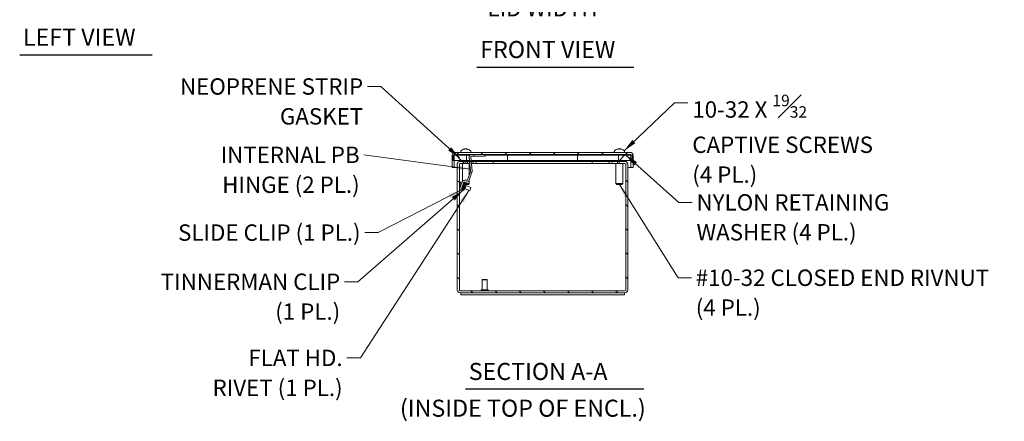
# Model space of a CAD drawing. Units: inches. Extents: x 4.1 to 80.3, y 2.8 to 48.9.
# Drawn here: x 5.2 to 41.3, y 4.4 to 19.1 of the extents above; entities that cross this region are included whole.
import ezdxf

# ---------------------------------------------------------------- set-up
doc = ezdxf.new("R2010")
doc.units = ezdxf.units.IN
doc.header["$LTSCALE"] = 5
doc.header["$MEASUREMENT"] = 0
for name, color, linetype, lineweight in [('Dimension (ANSI)', 7, 'Continuous', 13), ('Hatch (ANSI)', 7, 'Continuous', 5), ('Symbol (ANSI)', 7, 'Continuous', 18), ('Visible (ANSI)', 7, 'Continuous', 13)]:
    doc.layers.add(name, color=color, linetype=linetype, lineweight=lineweight)
doc.styles.add('Note Text (ANSI)', font='RomanS.shx')
doc.styles.add('Text Style160', font='RomanS.shx')
doc.styles.add('Text Style79', font='RomanS.shx')
doc.dimstyles.new('Default (ANSI)', dxfattribs={"dimscale": 5, "dimtxt": 0.12, "dimasz": 0.098425, "dimexe": 0.125, "dimexo": 0.0625, "dimgap": 0.031496, "dimtad": 0, "dimtih": 1, "dimtoh": 1, "dimdec": 3, "dimrnd": 1e-08, "dimzin": 0, "dimdsep": 46, "dimtxsty": 'Note Text (ANSI)', "dimcen": 0.09, "dimdle": 0.393701, "dimclrd": 256, "dimclre": 256, "dimclrt": 256, "dimadec": 0, "dimazin": 1, "dimtfac": 1, "dimtofl": 0, "dimtmove": 0, "dimatfit": 3, "dimfxl": 1, "dimtolj": 1, "dimtzin": 4, "dimlwd": -1, "dimlwe": -1, "dimarcsym": 0})
doc.dimstyles.new('Default (ANSI)$7', dxfattribs={"dimscale": 5, "dimtxt": 0.12, "dimasz": 0.098425, "dimexe": 0.125, "dimexo": 0.0625, "dimgap": 0.031496, "dimtad": 0, "dimtih": 1, "dimtoh": 1, "dimdec": 3, "dimrnd": 1e-08, "dimzin": 0, "dimdsep": 46, "dimtxsty": 'Note Text (ANSI)', "dimcen": 0.09, "dimdle": 0.393701, "dimclrd": 256, "dimclre": 256, "dimclrt": 256, "dimadec": 0, "dimazin": 1, "dimtfac": 1, "dimtofl": 0, "dimtmove": 0, "dimatfit": 3, "dimfxl": 1, "dimtolj": 1, "dimtzin": 4, "dimlwd": -1, "dimlwe": -1, "dimarcsym": 0})

# ---------------------------------------------------------------- blocks, each defined once
blk = doc.blocks.new('*D28')
at = {"layer": 'Defpoints', "color": 0, "transparency": 16777216}
for p in [(21.071, 21.913), (27.701, 21.913), (21.071, 20.422)]:
    blk.add_point(p, dxfattribs=at)
at = {"layer": 'Dimension (ANSI)', "transparency": 16777216}
for p, q in [((21.071, 21.601), (21.071, 19.797)), ((27.701, 21.601), (27.701, 19.797)), ((21.564, 20.422), (22.052, 20.422)), ((27.209, 20.422), (26.721, 20.422))]:
    blk.add_line(p, q, dxfattribs=at)
for points in [[(21.564, 20.504), (21.564, 20.34), (21.071, 20.422)], [(27.209, 20.504), (27.209, 20.34), (27.701, 20.422)]]:
    blk.add_solid(points, dxfattribs=at)
at = {"layer": 'Dimension (ANSI)', "transparency": 16777216, "insert": (24.386, 20.823), "char_height": 0.6, "attachment_point": 2, "style": 'Note Text (ANSI)'}
blk.add_mtext('\\A1;\\fRomanS|b0|i0;\\H0.6000;6.630\\P\\fRomanS|b0|i0;\\H0.6000;LID WIDTH', dxfattribs=at)

msp = doc.modelspace()

# ---------------------------------------------------------------- hatches: boundary and pattern name
at = {"layer": 'Hatch (ANSI)'}
h = msp.add_hatch(dxfattribs=at)
h.set_pattern_fill('ANSI31', color=256, scale=5, style=0)
edge = h.paths.add_edge_path()
edge.add_ellipse((27.5962, 14.1374), major_axis=(0, 0.0312), ratio=1, start_angle=270, end_angle=360)
edge.add_line((27.5962, 14.1686), (22.2752, 14.1686))
edge.add_line((22.2752, 14.1686), (21.7841, 14.1686))
edge.add_line((21.7841, 14.1686), (21.1767, 14.1686))
edge.add_ellipse((21.1767, 14.1374), major_axis=(-0.0312, 0), ratio=1, start_angle=270, end_angle=360)
edge.add_line((21.1455, 14.1374), (21.1455, 14.1366))
edge.add_line((21.1455, 14.1366), (21.1455, 13.9486))
edge.add_line((21.1455, 13.9486), (21.1455, 13.6826))
edge.add_line((21.1455, 13.6826), (21.0715, 13.6826))
edge.add_line((21.0715, 13.6826), (21.0715, 14.1374))
edge.add_ellipse((21.1767, 14.1374), major_axis=(0, 0.1052), ratio=1, start_angle=0, end_angle=90, ccw=False)
edge.add_line((21.1767, 14.2426), (27.5962, 14.2426))
edge.add_ellipse((27.5962, 14.1374), major_axis=(0.1052, 0), ratio=1, start_angle=0, end_angle=90, ccw=False)
edge.add_line((27.7015, 14.1374), (27.7015, 13.6826))
edge.add_line((27.7015, 13.6826), (27.6275, 13.6826))
edge.add_line((27.6275, 13.6826), (27.6275, 13.9486))
edge.add_line((27.6275, 13.9486), (27.6275, 14.1366))
edge.add_line((27.6275, 14.1366), (27.6275, 14.1374))
h = msp.add_hatch(dxfattribs=at)
h.set_pattern_fill('ANSI31', color=256, scale=5, angle=90, style=0)
h.paths.add_polyline_path([(21.1035, 14.1366), (21.1035, 13.9486), (21.1455, 13.9486), (21.6035, 13.9486), (21.6035, 14.1366), (21.1455, 14.1366)])
h = msp.add_hatch(dxfattribs=at)
h.set_pattern_fill('ANSI31', color=256, scale=5, angle=15, style=0)
edge = h.paths.add_edge_path()
edge.add_ellipse((21.7841, 14.0786), major_axis=(0, 0.09), ratio=1, start_angle=0, end_angle=95)
edge.add_line((21.6945, 14.0708), (21.7403, 13.5468))
edge.add_ellipse((21.7091, 13.5441), major_axis=(0.0312, 0.0027), ratio=1, start_angle=335, end_angle=360, ccw=False)
edge.add_line((21.7386, 13.5334), (21.6315, 13.2393))
edge.add_ellipse((21.6021, 13.25), major_axis=(0.0294, -0.0107), ratio=1, start_angle=290, end_angle=360, ccw=False)
edge.add_line((21.6021, 13.2187), (21.521, 13.2187))
edge.add_ellipse((21.521, 13.1287), major_axis=(0, 0.09), ratio=1, start_angle=0, end_angle=70)
edge.add_line((21.4364, 13.1595), (21.3403, 12.8954))
edge.add_line((21.3403, 12.8954), (21.3991, 12.874))
edge.add_line((21.3991, 12.874), (21.4943, 13.1356))
edge.add_ellipse((21.5237, 13.1249), major_axis=(-0.0294, 0.0107), ratio=1, start_angle=323.40239, end_angle=360, ccw=False)
edge.add_ellipse((21.5237, 13.1249), major_axis=(-0.0172, 0.0261), ratio=1, start_angle=326.59761, end_angle=360, ccw=False)
edge.add_line((21.5237, 13.1562), (21.6048, 13.1562))
edge.add_ellipse((21.6048, 13.2462), major_axis=(0, -0.09), ratio=1, start_angle=0, end_angle=72.21519)
edge.add_line((21.6905, 13.2187), (21.7976, 13.5128))
edge.add_ellipse((21.713, 13.5436), major_axis=(0.0846, -0.0308), ratio=1, start_angle=0, end_angle=25)
edge.add_line((21.8027, 13.5515), (21.7568, 14.0754))
edge.add_ellipse((21.785, 14.0778), major_axis=(-0.0282, -0.0025), ratio=1, start_angle=265, end_angle=360, ccw=False)
edge.add_line((21.785, 14.1061), (22.2752, 14.1061))
edge.add_line((22.2752, 14.1061), (22.2752, 14.1686))
edge.add_line((22.2752, 14.1686), (21.7841, 14.1686))
h = msp.add_hatch(dxfattribs=at)
h.set_pattern_fill('ANSI31', color=256, scale=5, style=0)
h.paths.add_polyline_path([(27.6695, 13.9486), (27.6695, 14.1366), (27.6275, 14.1366), (27.1695, 14.1366), (27.1695, 13.9486), (27.6275, 13.9486)])
h = msp.add_hatch(dxfattribs=at)
h.set_pattern_fill('ANSI31', color=256, scale=5, angle=90, style=0)
edge = h.paths.add_edge_path()
edge.add_line((27.1985, 13.8366), (27.4062, 13.8366))
edge.add_ellipse((27.4062, 13.8054), major_axis=(0, 0.0313), ratio=1, start_angle=270, end_angle=360, ccw=False)
edge.add_line((27.4375, 13.8054), (27.4375, 9.2059))
edge.add_ellipse((27.4062, 9.2059), major_axis=(0.0313, 0), ratio=1, start_angle=270, end_angle=360, ccw=False)
edge.add_line((27.4062, 9.1746), (21.3667, 9.1746))
edge.add_ellipse((21.3667, 9.2059), major_axis=(0, -0.0312), ratio=1, start_angle=270, end_angle=360, ccw=False)
edge.add_line((21.3355, 9.2059), (21.3355, 13.8054))
edge.add_ellipse((21.3667, 13.8054), major_axis=(-0.0313, 0), ratio=1, start_angle=270, end_angle=360, ccw=False)
edge.add_line((21.3667, 13.8366), (21.5745, 13.8366))
edge.add_line((21.5745, 13.8366), (21.5745, 13.9106))
edge.add_line((21.5745, 13.9106), (21.3667, 13.9106))
edge.add_ellipse((21.3667, 13.8054), major_axis=(0, 0.1053), ratio=1, start_angle=0, end_angle=90)
edge.add_line((21.2615, 13.8054), (21.2615, 9.2059))
edge.add_ellipse((21.3667, 9.2059), major_axis=(-0.1052, 0), ratio=1, start_angle=0, end_angle=90)
edge.add_line((21.3667, 9.1006), (27.4062, 9.1006))
edge.add_ellipse((27.4062, 9.2059), major_axis=(0, -0.1052), ratio=1, start_angle=0, end_angle=90)
edge.add_line((27.5115, 9.2059), (27.5115, 13.8054))
edge.add_ellipse((27.4062, 13.8054), major_axis=(0.1053, 0), ratio=1, start_angle=0, end_angle=90)
edge.add_line((27.4062, 13.9106), (27.1985, 13.9106))
edge.add_line((27.1985, 13.9106), (27.1985, 13.8366))
h = msp.add_hatch(dxfattribs=at)
h.set_pattern_fill('ANSI31', color=256, scale=5, angle=-15, style=0)
h.paths.add_polyline_path([(21.3991, 12.874), (21.432, 12.8621), (21.5335, 13.1412), (21.5064, 13.151), (21.5006, 13.1531), (21.4943, 13.1356)])
h = msp.add_hatch(dxfattribs=at)
h.set_pattern_fill('ANSI31', color=256, scale=5, angle=75, style=0)
h.paths.add_polyline_path([(21.5549, 13.094), (21.4694, 12.8591), (21.4839, 12.8538), (21.5694, 13.0887)])

# ---------------------------------------------------------------- linework, layer by layer
at = {"layer": 'Symbol (ANSI)', "lineweight": 30}
for p, q in [((5.2195, 17.8183), (10.0702, 17.8183)), ((21.9791, 17.3673), (27.7354, 17.3673)), ((21.5596, 5.5747), (28.1026, 5.5747))]:
    msp.add_line(p, q, dxfattribs=at)
at = {"layer": 'Symbol (ANSI)'}
msp.add_line((21.345, 13.4139), (21.345, 13.8241), dxfattribs=at)
at = {"layer": 'Visible (ANSI)'}
for p, q in [((21.0715, 14.1374), (21.0715, 13.6826)), ((21.1035, 14.1366), (21.1035, 13.9486)), ((21.6035, 14.1366), (21.1035, 14.1366)), ((21.1455, 13.6826), (21.1455, 14.1374)), ((27.5962, 14.2426), (21.1767, 14.2426)), ((21.1767, 14.1686), (27.5962, 14.1686)), ((21.345, 14.1686), (21.345, 14.1366)), ((21.385, 14.2694), (21.385, 14.2426)), ((21.5059, 14.3567), (21.4866, 14.3567)), ((21.5333, 14.3726), (21.5336, 14.3688)), ((21.5381, 14.3723), (21.5383, 14.3702)), ((21.6035, 13.9486), (21.6035, 14.1366)), ((21.7153, 14.1366), (21.6035, 14.1366)), ((21.6049, 14.3723), (21.6038, 14.3603)), ((21.6375, 14.3567), (21.6081, 14.3567)), ((21.6097, 14.3726), (21.6097, 14.3723)), ((21.758, 14.2694), (21.758, 14.2426)), ((22.2752, 14.1686), (21.7841, 14.1686)), ((21.785, 14.1061), (22.2752, 14.1061)), ((22.2752, 14.1061), (22.2752, 14.1686)), ((22.2881, 14.1061), (22.2752, 14.1061)), ((22.2881, 14.1061), (22.2881, 14.1686)), ((23.1035, 14.1366), (22.2881, 14.1366)), ((23.1035, 13.9486), (23.1035, 14.1366)), ((25.6695, 14.1366), (23.1035, 14.1366)), ((27.1695, 14.1366), (25.6695, 14.1366)), ((25.6695, 14.1366), (25.6695, 13.9486)), ((26.975, 14.1686), (26.975, 14.1366)), ((27.015, 14.2694), (27.015, 14.2426)), ((27.112, 14.3567), (27.1093, 14.3567)), ((27.6695, 14.1366), (27.1695, 14.1366)), ((27.1695, 14.1366), (27.1695, 13.9486)), ((27.2292, 14.3567), (27.193, 14.3567)), ((27.1936, 14.3709), (27.1949, 14.3567)), ((27.2094, 14.3709), (27.2081, 14.3567)), ((27.2189, 14.3714), (27.2176, 14.3567)), ((27.2352, 14.3723), (27.2351, 14.3712)), ((27.388, 14.2694), (27.388, 14.2426)), ((27.428, 14.1686), (27.428, 14.1366)), ((27.6275, 14.1374), (27.6275, 13.6826)), ((27.6695, 13.9486), (27.6695, 14.1366)), ((27.7015, 13.6826), (27.7015, 14.1374)), ((21.1035, 13.9486), (21.6035, 13.9486)), ((21.2615, 13.8054), (21.2615, 13.8366)), ((21.2615, 13.8366), (21.2662, 13.8366)), ((21.2615, 13.8054), (21.2615, 9.2059)), ((21.3355, 9.2059), (21.3355, 13.8054)), ((21.3667, 13.9106), (21.3362, 13.9106)), ((21.3362, 13.9061), (21.3362, 13.9106)), ((21.3362, 13.812), (21.3362, 13.8054)), ((21.3362, 12.9952), (21.3362, 13.8054)), ((21.5745, 13.9106), (21.3667, 13.9106)), ((21.3667, 13.8366), (21.5745, 13.8366)), ((21.3685, 13.9486), (21.3685, 13.9106)), ((21.4475, 13.8366), (21.4475, 13.1806)), ((21.5745, 13.8366), (21.5745, 13.9106)), ((21.6365, 13.9106), (21.5745, 13.9106)), ((21.6365, 13.8366), (21.5745, 13.8366)), ((21.6035, 13.9486), (21.7052, 13.9486)), ((21.6365, 13.9106), (21.7085, 13.9106)), ((21.6365, 13.8366), (21.6365, 13.9106)), ((21.715, 13.8366), (21.6365, 13.8366)), ((21.6945, 14.0708), (21.7403, 13.5468)), ((21.6955, 13.8366), (21.6955, 13.4151)), ((21.8027, 13.5515), (21.7568, 14.0754)), ((21.7679, 13.9486), (23.1035, 13.9486)), ((21.7712, 13.9106), (21.8365, 13.9106)), ((21.7745, 13.9486), (21.7745, 13.9106)), ((21.8365, 13.8366), (21.7777, 13.8366)), ((21.8365, 13.9106), (21.8365, 13.8366)), ((21.9495, 13.9106), (21.8365, 13.9106)), ((21.9495, 13.8366), (21.8365, 13.8366)), ((21.9495, 13.9106), (22.5745, 13.9106)), ((21.9495, 13.8366), (21.9495, 13.9106)), ((22.5745, 13.8366), (21.9495, 13.8366)), ((22.5745, 13.9106), (26.1985, 13.9106)), ((22.5745, 13.9106), (22.5745, 13.8366)), ((26.1985, 13.8366), (22.5745, 13.8366)), ((23.1035, 13.9486), (25.6695, 13.9486)), ((25.6695, 13.9486), (27.1695, 13.9486)), ((26.1985, 13.9106), (26.8235, 13.9106)), ((26.1985, 13.9106), (26.1985, 13.8366)), ((26.8235, 13.8366), (26.1985, 13.8366)), ((26.9365, 13.9106), (26.8235, 13.9106)), ((26.8235, 13.9106), (26.8235, 13.8366)), ((26.9365, 13.8366), (26.8235, 13.8366)), ((26.9365, 13.9106), (27.1365, 13.9106)), ((26.9365, 13.8366), (26.9365, 13.9106)), ((27.1365, 13.8366), (26.9365, 13.8366)), ((26.9985, 13.9486), (26.9985, 13.9106)), ((27.0775, 13.8366), (27.0775, 13.0976)), ((27.1365, 13.9106), (27.1365, 13.8366)), ((27.1985, 13.9106), (27.1365, 13.9106)), ((27.1985, 13.8366), (27.1365, 13.8366)), ((27.1695, 13.9486), (27.6695, 13.9486)), ((27.4062, 13.9106), (27.1985, 13.9106)), ((27.1985, 13.9106), (27.1985, 13.8366)), ((27.1985, 13.8366), (27.4062, 13.8366)), ((27.3255, 13.8366), (27.3255, 13.0976)), ((27.4045, 13.9486), (27.4045, 13.9106)), ((27.4368, 13.9106), (27.4062, 13.9106)), ((27.4368, 13.9061), (27.4368, 13.9106)), ((27.4368, 13.812), (27.4368, 13.8054)), ((27.4368, 9.2059), (27.4368, 13.8054)), ((27.4375, 13.8054), (27.4375, 9.2059)), ((27.5067, 13.8366), (27.5115, 13.8366)), ((27.5115, 13.8366), (27.5115, 13.8054)), ((27.5115, 9.2059), (27.5115, 13.8054)), ((21.0715, 13.6826), (21.1455, 13.6826)), ((21.1455, 13.6826), (21.2615, 13.6826)), ((21.3355, 13.6826), (21.3362, 13.6826)), ((21.7386, 13.5334), (21.6315, 13.2393)), ((21.6905, 13.2187), (21.7976, 13.5128)), ((27.4368, 13.6826), (27.4375, 13.6826)), ((27.5115, 13.6826), (27.6275, 13.6826)), ((27.6275, 13.6826), (27.7015, 13.6826)), ((21.3954, 13.1579), (21.3355, 12.9932)), ((21.4364, 13.1595), (21.3403, 12.8954)), ((21.3954, 13.1579), (21.4311, 13.1449)), ((21.5006, 13.1531), (21.3991, 12.874)), ((21.3991, 12.874), (21.4943, 13.1356)), ((21.432, 12.8621), (21.5335, 13.1412)), ((21.5549, 13.094), (21.4694, 12.8591)), ((21.4839, 12.8538), (21.5694, 13.0887)), ((21.5335, 13.1412), (21.5006, 13.1531)), ((21.5014, 13.0528), (21.5341, 13.0409)), ((21.5054, 12.9125), (21.5481, 13.03)), ((21.5549, 13.094), (21.5209, 13.1064)), ((21.6021, 13.2187), (21.521, 13.2187)), ((21.5237, 13.1562), (21.6048, 13.1562)), ((21.545, 13.0976), (21.6955, 13.0976)), ((21.5481, 13.03), (21.5913, 13.0143)), ((21.5694, 13.0887), (21.5549, 13.094)), ((21.5879, 13.082), (21.5665, 13.0233)), ((21.5684, 13.0284), (21.7622, 12.9579)), ((21.5694, 13.0887), (21.5879, 13.082)), ((21.6655, 13.0676), (21.5827, 13.0676)), ((21.6655, 13.0676), (21.6955, 13.0976)), ((21.6955, 13.2323), (21.6955, 13.0976)), ((27.0775, 13.0976), (27.3255, 13.0976)), ((27.1075, 13.0676), (27.0775, 13.0976)), ((27.2955, 13.0676), (27.1075, 13.0676)), ((27.2955, 13.0676), (27.3255, 13.0976)), ((21.3355, 12.9137), (21.3456, 12.91)), ((21.3362, 9.2059), (21.3362, 12.9134)), ((21.3403, 12.8954), (21.3991, 12.874)), ((21.3991, 12.874), (21.432, 12.8621)), ((21.4354, 12.8715), (21.4694, 12.8591)), ((21.4586, 12.9354), (21.4914, 12.9235)), ((21.4694, 12.8591), (21.4839, 12.8538)), ((21.5024, 12.8471), (21.4839, 12.8538)), ((21.5238, 12.9058), (21.5024, 12.8471)), ((21.5054, 12.9125), (21.5486, 12.8968)), ((21.5495, 12.9023), (21.7194, 12.8405)), ((21.7622, 12.9579), (21.7194, 12.8405)), ((22.1745, 9.5806), (22.1665, 9.5726)), ((22.3565, 9.5726), (22.1665, 9.5726)), ((22.1665, 9.5726), (22.1665, 9.2056)), ((22.1745, 9.5806), (22.3485, 9.5806)), ((22.3485, 9.5806), (22.3565, 9.5726)), ((22.3565, 9.5726), (22.3565, 9.2056)), ((27.4062, 9.1746), (21.3667, 9.1746)), ((21.3667, 9.1006), (27.4062, 9.1006)), ((21.3865, 9.1006), (21.3865, 9.0266)), ((21.3865, 9.0266), (27.3865, 9.0266)), ((22.1365, 9.2016), (22.1365, 9.1786)), ((22.1405, 9.2056), (22.3825, 9.2056)), ((22.3865, 9.2016), (22.3865, 9.1786)), ((27.3865, 9.1006), (27.3865, 9.0266))]:
    msp.add_line(p, q, dxfattribs=at)
for centre, radius, start, end in [((21.1767, 14.1374), 0.1052, 90, 180), ((21.1767, 14.1374), 0.0312, 90, 180), ((21.4335, 14.2694), 0.0485, 135.36023, 180), ((21.5715, 14.1332), 0.2425, 99.17941, 135.36023), ((21.5715, 14.1332), 0.2425, 44.63977, 80.82059), ((21.7841, 14.0786), 0.09, 90, 185), ((21.7095, 14.2694), 0.0485, 0, 44.63977), ((21.785, 14.0778), 0.0283, 90, 185), ((27.0635, 14.2694), 0.0485, 135.36023, 180), ((27.2015, 14.1332), 0.2425, 113.1669, 135.36023), ((27.1093, 14.3485), 0.0082, 90, 113.1669), ((27.2936, 14.3485), 0.0082, 66.8331, 78.1106), ((27.2015, 14.1332), 0.2425, 44.63977, 66.8331), ((27.3395, 14.2694), 0.0485, 0, 44.63977), ((27.5962, 14.1374), 0.1052, 0, 90), ((27.5962, 14.1374), 0.0312, 0, 90), ((21.3667, 13.8054), 0.1053, 90, 180), ((21.3667, 13.8054), 0.0313, 90, 180), ((27.4062, 13.8054), 0.1053, 0, 90), ((27.4062, 13.8054), 0.0313, 0, 90), ((21.7091, 13.5441), 0.0313, 340, 5), ((21.713, 13.5436), 0.09, 340, 5), ((21.521, 13.1287), 0.09, 90, 160), ((21.5237, 13.1249), 0.0313, 90, 160), ((20.9746, 13.3686), 0.7113, 324.96449, 330.12203), ((21.6021, 13.25), 0.0313, 270, 340), ((21.6048, 13.2462), 0.09, 270, 342.21519), ((20.8483, 13.0218), 0.7113, 349.87797, 355.03551), ((21.3667, 9.2059), 0.1052, 180, 270), ((21.3667, 9.2059), 0.0312, 180, 270), ((22.1405, 9.2016), 0.004, 90, 180), ((22.1405, 9.1786), 0.004, 180, 270), ((22.3825, 9.2016), 0.004, 0, 90), ((22.3825, 9.1786), 0.004, 270, 0), ((27.4062, 9.2059), 0.0313, 270, 0), ((27.4062, 9.2059), 0.1053, 270, 0)]:
    msp.add_arc(centre, radius, start, end, dxfattribs=at)
for centre, major_axis, ratio, start_param, end_param in [((21.5779, 14.1345), (-0.0477, 0.2372), 0.897085, 0.020434, 0.2260849), ((21.5614, 14.1345), (0.0309, 0.24), 0.7303123, 0.2926765, 0.4983274), ((21.5388, 14.1391), (0.0432, 0.2361), 0.2603424, 0.2137611, 0.3529725), ((21.6052, 14.1391), (-0.0419, 0.2363), 0.1036866, 0.1478154, 0.2870268), ((21.555, 14.3961), (0.0111, -0.0634), 0.0156375, 1.0958996, 1.1826692), ((21.588, 14.3961), (-0.0111, -0.0634), 0.0156375, 5.1005161, 5.1060742), ((21.5848, 14.1345), (-0.0234, 0.2409), 0.433177, 5.8364682, 6.0421191), ((21.5816, 14.1345), (-0.0309, 0.24), 0.7303123, 5.9785872, 5.9905088), ((21.5606, 14.1345), (0.0287, 0.2403), 0.6775307, 5.9592096, 6.1648606), ((21.5751, 14.1391), (-0.2061, 0.123), 0.9793342, 4.954506, 5.0937174), ((21.6215, 14.3961), (0.003, 0.0634), 0.1473178, 1.9632003, 1.9674532), ((21.5625, 14.1391), (0.1332, 0.1997), 0.9497727, 0.259277, 0.3984885), ((27.2009, 14.1345), (-0.2175, -0.106), 0.9952886, 4.45601, 4.6565167), ((27.1977, 14.1345), (0.0792, 0.2287), 0.963876, 0.5211542, 0.7268052), ((27.1769, 14.1391), (0.0567, 0.2332), 0.6784877, 0.3297825, 0.4689939), ((27.2295, 14.1391), (-0.0501, 0.2347), 0.5544282, 0.0484583, 0.1876697), ((27.1646, 14.3961), (0.0093, -0.0634), 0.0843823, 1.1464875, 1.1730255), ((27.2163, 14.1345), (-0.0211, 0.2411), 0.0424803, 0.1952861, 0.400937), ((27.1871, 14.1345), (0.0218, 0.241), 0.2516883, 5.9012827, 6.1069336), ((27.2206, 14.1391), (-0.0717, 0.229), 0.8139138, 5.7281721, 5.8673835), ((27.2446, 14.3961), (0.0078, 0.0634), 0.109328, 1.9696244, 1.9873192), ((27.1781, 14.1391), (0.0595, 0.2325), 0.7137932, 6.1584672, 6.2976786), ((27.2021, 14.1345), (0.2175, -0.106), 0.9952886, 1.6215244, 1.8271753)]:
    msp.add_ellipse(centre, major_axis=major_axis, ratio=ratio, start_param=start_param, end_param=end_param, dxfattribs=at)
for points, knots in [([(21.4837, 14.3561), (21.4837, 14.3561), (21.4838, 14.3561), (21.4846, 14.3565), (21.4857, 14.3567), (21.4866, 14.3567)], [0.0229894201, 0.0229894201, 0.0229894201, 0.0229894201, 0.0232421414, 0.0232421414, 0.0309595666, 0.0309595666, 0.0309595666, 0.0309595666]), ([(21.5328, 14.3725), (21.5329, 14.3725), (21.5329, 14.3725), (21.5334, 14.3726), (21.5334, 14.3726), (21.5328, 14.3724), (21.5321, 14.3722), (21.5302, 14.3718), (21.5289, 14.3715), (21.527, 14.371), (21.5265, 14.3709), (21.5259, 14.3708)], [0.036659872, 0.036659872, 0.036659872, 0.036659872, 0.038546163, 0.038546163, 0.051231113, 0.051231113, 0.064046003, 0.064046003, 0.076860894, 0.076860894, 0.081903505, 0.081903505, 0.081903505, 0.081903505]), ([(21.5381, 14.3723), (21.5381, 14.3723), (21.5381, 14.3723), (21.538, 14.3725), (21.5376, 14.3726), (21.5361, 14.3726), (21.5351, 14.3725), (21.5337, 14.3723), (21.5335, 14.3723), (21.5333, 14.3723)], [0.024493881, 0.024493881, 0.024493881, 0.024493881, 0.025860793, 0.025860793, 0.038483711, 0.038483711, 0.05110663, 0.05110663, 0.053013486, 0.053013486, 0.053013486, 0.053013486]), ([(21.5404, 14.3708), (21.5416, 14.3711), (21.5432, 14.3714), (21.5465, 14.372), (21.5484, 14.3722), (21.5517, 14.3725), (21.5534, 14.3726), (21.5566, 14.3726), (21.5581, 14.3725), (21.5595, 14.3723), (21.5598, 14.3723), (21.5601, 14.3722)], [0, 0, 0, 0, 0.012930396, 0.012930396, 0.025860793, 0.025860793, 0.038483711, 0.038483711, 0.05110663, 0.05110663, 0.054705533, 0.054705533, 0.054705533, 0.054705533]), ([(21.5715, 14.3725), (21.5712, 14.3725), (21.571, 14.3725), (21.569, 14.3726), (21.5672, 14.3726), (21.5639, 14.3724), (21.5622, 14.3722), (21.5606, 14.372), (21.5604, 14.3719), (21.5602, 14.3719)], [0.03666468, 0.03666468, 0.03666468, 0.03666468, 0.038613535, 0.038613535, 0.051231144, 0.051231144, 0.063974853, 0.063974853, 0.065560352, 0.065560352, 0.065560352, 0.065560352]), ([(21.568, 14.3722), (21.5692, 14.3724), (21.5707, 14.3725), (21.574, 14.3726), (21.5758, 14.3726), (21.5791, 14.3724), (21.5808, 14.3722), (21.5837, 14.3718), (21.585, 14.3715), (21.5864, 14.371), (21.5867, 14.3709), (21.587, 14.3708)], [0.027234194, 0.027234194, 0.027234194, 0.027234194, 0.038613535, 0.038613535, 0.051231144, 0.051231144, 0.063974853, 0.063974853, 0.076718561, 0.076718561, 0.081898814, 0.081898814, 0.081898814, 0.081898814]), ([(21.6026, 14.3708), (21.6013, 14.3711), (21.5998, 14.3714), (21.5964, 14.372), (21.5946, 14.3722), (21.5913, 14.3725), (21.5895, 14.3726), (21.5863, 14.3726), (21.5849, 14.3725), (21.5834, 14.3723), (21.5831, 14.3723), (21.5828, 14.3722)], [0, 0, 0, 0, 0.012930396, 0.012930396, 0.025860793, 0.025860793, 0.038483711, 0.038483711, 0.05110663, 0.05110663, 0.054705533, 0.054705533, 0.054705533, 0.054705533]), ([(21.6083, 14.3708), (21.6072, 14.3711), (21.6063, 14.3714), (21.6051, 14.372), (21.6048, 14.3722), (21.605, 14.3725), (21.6054, 14.3726), (21.6069, 14.3726), (21.6079, 14.3725), (21.6095, 14.3723), (21.6098, 14.3723), (21.6102, 14.3722)], [0, 0, 0, 0, 0.012930396, 0.012930396, 0.025860793, 0.025860793, 0.038483711, 0.038483711, 0.05110663, 0.05110663, 0.054705533, 0.054705533, 0.054705533, 0.054705533]), ([(21.6117, 14.3722), (21.6109, 14.3724), (21.6103, 14.3725), (21.6098, 14.3726), (21.6097, 14.3726), (21.6097, 14.3726)], [0.027234194, 0.027234194, 0.027234194, 0.027234194, 0.038613535, 0.038613535, 0.045121548, 0.045121548, 0.045121548, 0.045121548]), ([(21.6375, 14.3567), (21.6382, 14.3567), (21.639, 14.3565), (21.6396, 14.3561), (21.6396, 14.3561), (21.6396, 14.3561)], [0.0927145741, 0.0927145741, 0.0927145741, 0.0927145741, 0.1004319993, 0.1004319993, 0.1006847206, 0.1006847206, 0.1006847206, 0.1006847206]), ([(27.1677, 14.3724), (27.1676, 14.3725), (27.1674, 14.3725), (27.1667, 14.3726), (27.1658, 14.3726), (27.1638, 14.3724), (27.1624, 14.3722), (27.1593, 14.3718), (27.1576, 14.3715), (27.1553, 14.371), (27.1546, 14.3709), (27.1539, 14.3708)], [0.032806283, 0.032806283, 0.032806283, 0.032806283, 0.038613535, 0.038613535, 0.051231144, 0.051231144, 0.063974853, 0.063974853, 0.076718561, 0.076718561, 0.081898814, 0.081898814, 0.081898814, 0.081898814]), ([(27.1567, 14.3708), (27.1583, 14.3711), (27.1601, 14.3714), (27.1636, 14.372), (27.1653, 14.3722), (27.1682, 14.3725), (27.1696, 14.3726), (27.1717, 14.3726), (27.1725, 14.3725), (27.173, 14.3723), (27.1731, 14.3723), (27.1732, 14.3722)], [0, 0, 0, 0, 0.012930396, 0.012930396, 0.025860793, 0.025860793, 0.038483711, 0.038483711, 0.05110663, 0.05110663, 0.054705533, 0.054705533, 0.054705533, 0.054705533]), ([(27.1816, 14.3724), (27.1808, 14.3725), (27.1799, 14.3726), (27.1774, 14.3726), (27.1757, 14.3725), (27.1738, 14.3723), (27.1735, 14.3723), (27.1731, 14.3723)], [0.028525221, 0.028525221, 0.028525221, 0.028525221, 0.038483711, 0.038483711, 0.05110663, 0.05110663, 0.05376528, 0.05376528, 0.05376528, 0.05376528]), ([(27.1794, 14.3722), (27.1809, 14.3724), (27.1825, 14.3725), (27.1857, 14.3726), (27.1873, 14.3726), (27.1899, 14.3724), (27.191, 14.3722), (27.1928, 14.3718), (27.1933, 14.3715), (27.1936, 14.371), (27.1936, 14.3709), (27.1936, 14.3708)], [0.027232098, 0.027232098, 0.027232098, 0.027232098, 0.038546163, 0.038546163, 0.051231113, 0.051231113, 0.064046003, 0.064046003, 0.076860894, 0.076860894, 0.081903505, 0.081903505, 0.081903505, 0.081903505]), ([(27.1929, 14.3561), (27.1929, 14.3561), (27.1929, 14.3561), (27.1929, 14.3565), (27.1929, 14.3567), (27.193, 14.3567)], [0.0229894201, 0.0229894201, 0.0229894201, 0.0229894201, 0.0232421414, 0.0232421414, 0.0309595666, 0.0309595666, 0.0309595666, 0.0309595666]), ([(27.2214, 14.3724), (27.2206, 14.3725), (27.2198, 14.3725), (27.2173, 14.3726), (27.2157, 14.3726), (27.2131, 14.3724), (27.2119, 14.3722), (27.2102, 14.3718), (27.2097, 14.3715), (27.2094, 14.3711), (27.2094, 14.371), (27.2094, 14.3709)], [0.032806283, 0.032806283, 0.032806283, 0.032806283, 0.038613535, 0.038613535, 0.051231144, 0.051231144, 0.063974853, 0.063974853, 0.076718561, 0.076718561, 0.080473181, 0.080473181, 0.080473181, 0.080473181]), ([(27.2192, 14.3708), (27.2188, 14.3711), (27.2187, 14.3714), (27.2193, 14.372), (27.2199, 14.3722), (27.2216, 14.3725), (27.2228, 14.3726), (27.2256, 14.3726), (27.2272, 14.3725), (27.2293, 14.3723), (27.2298, 14.3723), (27.2302, 14.3722)], [0, 0, 0, 0, 0.012930396, 0.012930396, 0.025860793, 0.025860793, 0.038483711, 0.038483711, 0.05110663, 0.05110663, 0.054705533, 0.054705533, 0.054705533, 0.054705533]), ([(27.2292, 14.3567), (27.2295, 14.3567), (27.2298, 14.3565), (27.23, 14.3561), (27.23, 14.3561), (27.23, 14.3561)], [0.0927145741, 0.0927145741, 0.0927145741, 0.0927145741, 0.1004319993, 0.1004319993, 0.1006847206, 0.1006847206, 0.1006847206, 0.1006847206]), ([(27.2353, 14.3724), (27.2342, 14.3725), (27.2332, 14.3726), (27.2313, 14.3726), (27.2305, 14.3725), (27.23, 14.3723), (27.2299, 14.3723), (27.2299, 14.3723)], [0.028525221, 0.028525221, 0.028525221, 0.028525221, 0.038483711, 0.038483711, 0.05110663, 0.05110663, 0.05376528, 0.05376528, 0.05376528, 0.05376528]), ([(27.2352, 14.3722), (27.2352, 14.3724), (27.2353, 14.3725), (27.2363, 14.3726), (27.2371, 14.3726), (27.2392, 14.3724), (27.2406, 14.3722), (27.2437, 14.3718), (27.2454, 14.3715), (27.2477, 14.371), (27.2483, 14.3709), (27.249, 14.3708)], [0.027234194, 0.027234194, 0.027234194, 0.027234194, 0.038613535, 0.038613535, 0.051231144, 0.051231144, 0.063974853, 0.063974853, 0.076718561, 0.076718561, 0.081898814, 0.081898814, 0.081898814, 0.081898814]), ([(21.3667, 9.1746), (21.3571, 9.1746), (21.3475, 9.1877), (21.3379, 9.2031), (21.3373, 9.204), (21.3368, 9.205), (21.3362, 9.2059)], [0, 0, 0, 0, 1.4834748, 1.4834748, 1.4834748, 1.5707963, 1.5707963, 1.5707963, 1.5707963]), ([(27.4062, 9.1746), (27.4159, 9.1746), (27.4255, 9.1877), (27.4351, 9.2031), (27.4357, 9.204), (27.4362, 9.205), (27.4368, 9.2059)], [0, 0, 0, 0, 1.4834748, 1.4834748, 1.4834748, 1.5707963, 1.5707963, 1.5707963, 1.5707963])]:
    msp.add_open_spline(points, degree=3, knots=knots, dxfattribs=at)
for points in [[(21.3362, 9.2059), (21.3371, 9.2012), (21.3379, 9.1965), (21.3388, 9.1919)], [(27.4342, 9.1919), (27.4351, 9.1965), (27.4359, 9.2012), (27.4368, 9.2059)]]:
    msp.add_open_spline(points, degree=3, dxfattribs=at)

# ---------------------------------------------------------------- texts
at = {"layer": 'Symbol (ANSI)', "char_height": 0.625, "attachment_point": 7}
for s, insert, style in [('LEFT VIEW', (5.339, 17.9529), 'Text Style160'), ('FRONT VIEW', (22.0986, 17.5019), 'Text Style160'), ('SECTION A-A', (21.6791, 5.7094), 'Text Style160'), ('(INSIDE TOP OF ENCL.)', (19.1576, 4.3632), 'Text Style79')]:
    msp.add_mtext(s, dxfattribs=dict(at, insert=insert, style=style))
at = {"layer": 'Symbol (ANSI)', "char_height": 0.6, "line_spacing_factor": 1.093904, "style": 'Note Text (ANSI)'}
for s, insert, width, attachment_point in [('{NEOPRENE STRIP\\PGASKET}', (17.8099, 16.9557), 7.947604, 3), ('{\\A0;\\fRomanS|b0|i0;\\H0.6000;10-32 X {\\H0.7000x;\\S19#32;}\\P\\fRomanS|b0|i0;\\H0.6000;CAPTIVE SCREWS\\P\\fRomanS|b0|i0;\\H0.6000;(4 PL.)}', (29.8749, 16.353), 8.032908, 1), ('{\\fRomanS|b0|i0;\\H0.6000;INTERNAL PB\\P\\fRomanS|b0|i0;\\H0.6000;HINGE (2 PL.)}', (17.681, 14.4511), 6.735144, 3), ('{\\fRomanS|b0|i0;\\H0.6000;NYLON RETAINING\\P\\fRomanS|b0|i0;\\H0.6000;WASHER (4 PL.)}', (30.0307, 12.7099), 8.075559, 1), ('{\\fRomanS|b0|i0;\\H0.6000;TINNERMAN CLIP\\P\\fRomanS|b0|i0;\\H0.6000;(1 PL.)}', (16.9685, 9.8027), 7.691694, 3), ('{\\fRomanS|b0|i0;#10-32 CLOSED END RIVNUT\\P\\fRomanS|b0|i0;(4 PL.)}', (30.0014, 9.9493), 14.072205, 1), ('{\\fRomanS|b0|i0;\\H0.6000;FLAT HD.\\P\\fRomanS|b0|i0;\\H0.6000;RIVET (1 PL.)}', (17.057, 7.0124), 6.421246, 3)]:
    msp.add_mtext(s, dxfattribs=dict(at, insert=insert, width=width, attachment_point=attachment_point))
at = {"layer": 'Symbol (ANSI)', "insert": (17.715, 11.6034), "char_height": 0.6, "width": 9.141853, "attachment_point": 3, "style": 'Note Text (ANSI)'}
msp.add_mtext('{\\fRomanS|b0|i0;\\H0.6000;SLIDE CLIP (1 PL.)}', dxfattribs=at)

# ---------------------------------------------------------------- dimensions: what is measured, and where the dimension line sits
at = {"layer": 'Dimension (ANSI)'}
dim = msp.add_linear_dim(base=(21.0715, 20.4216), p1=(27.7015, 21.9135), p2=(21.0715, 21.9135), angle=180, text='\\fRomanS|b0|i0;\\H0.6000;<>\\P\\fRomanS|b0|i0;\\H0.6000;LID WIDTH', dimstyle='Default (ANSI)', override={"dimgap": 0.031496, "dimtih": 0, "dimtoh": 0, "dimdec": 3, "dimtol": 0, "dimlim": 0, "dimtp": 0, "dimtm": 0, "dimtdec": 2, "dimatfit": 1, "dimtvp": -0.25}, dxfattribs=at)
dim.commit()
dim.dimension.update_dxf_attribs({"geometry": '*D28', "text_midpoint": (24.3865, 20.4216), "dimtype": 160})

# ---------------------------------------------------------------- leaders
at = {"layer": 'Symbol (ANSI)', "annotation_type": 0, "has_hookline": 1}
for points, hookline_direction, text_width in [([(21.345, 14.0389), (18.4595, 16.6557), (17.9674, 16.6557)], 1, 7.5714), ([(27.3772, 14.3002), (29.2253, 16.053), (29.7174, 16.053)], 0, 7.8106), ([(21.7336, 13.6243), (17.8385, 14.1511)], 1, 6.4411), ([(27.428, 14.1526), (29.3811, 12.4099), (29.8732, 12.4099)], 0, 7.7957), ([(27.2015, 13.0676), (29.3518, 9.6493), (29.844, 9.6493)], 0, 13.8043), ([(21.416, 12.8679), (18.3646, 11.3034), (17.8725, 11.3034)], 1, 8.823), ([(21.4848, 12.8653), (17.6181, 9.5027), (17.126, 9.5027)], 1, 7.4937), ([(21.6959, 12.8609), (17.7066, 6.7124), (17.2144, 6.7124)], 1, 6.1305)]:
    msp.add_leader(points, dimstyle='Default (ANSI)$7', override={"dimtad": 0}, dxfattribs=dict(at, hookline_direction=hookline_direction, text_width=text_width))

doc.saveas('drawing.dxf')
